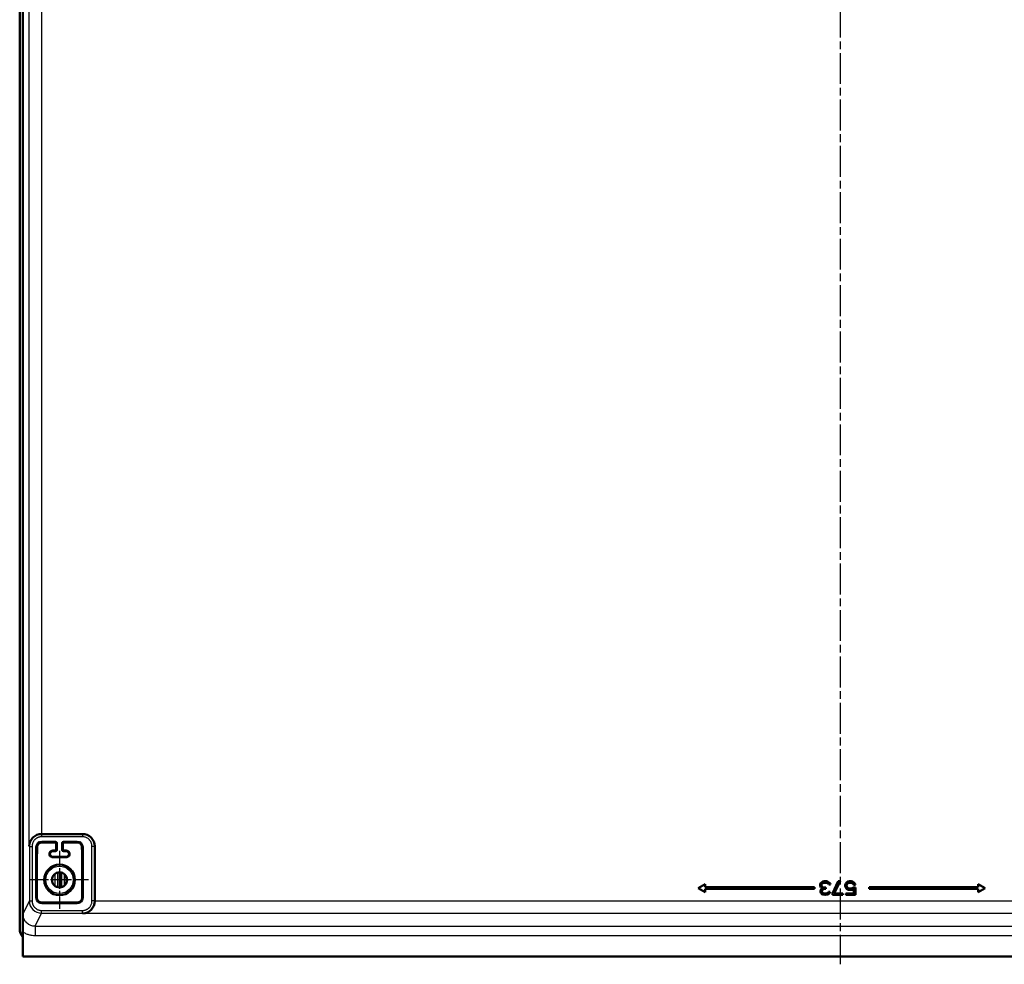
# Model space of a CAD drawing. Units: millimetres. Extents: x 2 to 2376, y 2 to 1680.
# Drawn here: x 1680 to 2041, y 482 to 828 of the extents above; entities that cross this region are included whole.
import ezdxf

# ---------------------------------------------------------------- set-up
doc = ezdxf.new("R2010")
doc.units = ezdxf.units.MM
doc.header["$LTSCALE"] = 2
doc.linetypes.add('CHAIN', pattern=[0.3543, 0.2362, -0.0295, 0.0591, -0.0295])
doc.linetypes.add('DASH_DOT', pattern=[0.37, 0.24, -0.06, 0.01, -0.06])
for name, color, linetype, lineweight in [('Mittellinie (ISO)', 1, 'DASH_DOT', 25), ('Mittelpunktmarkierung (ISO)', 1, 'DASH_DOT', 25), ('Sichtbar (ISO)', 7, 'Continuous', 50), ('Sichtbar schmal (ISO)', 1, 'Continuous', 25)]:
    doc.layers.add(name, color=color, linetype=linetype, lineweight=lineweight)

msp = doc.modelspace()

# ---------------------------------------------------------------- linework, layer by layer
at = {"layer": 'Mittellinie (ISO)', "linetype": 'CHAIN', "ltscale": 23.990969}
msp.add_line((1980.8094401, 1291.3982148), (1980.8094401, 481.6376121), dxfattribs=at)
at = {"layer": 'Mittelpunktmarkierung (ISO)', "linetype": 'CHAIN', "ltscale": 11.805763}
for p, q in [((1694.8549956, 523.1753648), (1694.8549956, 501.9266526)), ((1705.4793517, 512.5510087), (1684.2306395, 512.5510087))]:
    msp.add_line(p, q, dxfattribs=at)
at = {"layer": 'Sichtbar (ISO)'}
for p, q in [((1681.3549956, 1284.4811884), (1681.3549956, 484.620829)), ((1680.2638846, 1274.5516941), (1680.2638846, 494.5503233)), ((1688.2787158, 529.8147522), (1688.2787199, 529.8147521)), ((1688.2787189, 529.3614297), (1703.2606184, 529.3614297)), ((1693.3550718, 526.5510087), (1688.3549956, 526.5510087)), ((1701.3549956, 526.5510087), (1696.3549195, 526.5510087)), ((1686.3549956, 524.5510087), (1686.3549956, 506.0510087)), ((1693.3550718, 523.0510087), (1692.3549956, 523.0510087)), ((1693.8549956, 526.0510848), (1693.8549956, 523.5509325)), ((1695.8549956, 523.5509325), (1695.8549956, 526.0510848)), ((1697.3549956, 523.0510087), (1696.3549195, 523.0510087)), ((1703.3549956, 506.0510087), (1703.3549956, 524.5510087)), ((1707.7599331, 504.8379212), (1707.7599331, 524.862115)), ((1692.3549956, 521.0510087), (1697.3549956, 521.0510087)), ((1931.3549956, 511.0510087), (1928.7569194, 509.5510087)), ((1928.7569194, 509.5510087), (1931.3549956, 508.0510087)), ((1931.3549956, 509.8510087), (1931.3549956, 511.0510087)), ((1971.3549956, 509.8510087), (1931.3549956, 509.8510087)), ((1931.3549956, 509.2510087), (1971.3549956, 509.2510087)), ((1931.3549956, 508.0510087), (1931.3549956, 509.2510087)), ((1971.3549956, 509.2510087), (1971.3549956, 509.8510087)), ((1973.5424956, 511.1999449), (1973.4383294, 510.8807959)), ((1973.4383294, 510.8807959), (1973.4383294, 510.4552641)), ((1973.4383294, 510.4552641), (1973.5424956, 510.029732)), ((1973.7508294, 511.5190938), (1973.5424956, 511.1999449)), ((1973.5424956, 510.029732), (1973.7508294, 509.7105831)), ((1973.6466619, 508.8595194), (1973.5424956, 508.4339876)), ((1973.8549956, 509.1786683), (1973.6466619, 508.8595194)), ((1974.0633294, 511.7318598), (1973.7508294, 511.5190938)), ((1973.7508294, 509.7105831), (1974.2716619, 509.4978172)), ((1974.2716619, 509.4978172), (1973.8549956, 509.1786683)), ((1973.9591619, 510.8807959), (1974.0633294, 511.0935619)), ((1973.9591619, 510.4552641), (1973.9591619, 510.8807959)), ((1974.1674956, 510.029732), (1973.9591619, 510.4552641)), ((1974.4799956, 511.9446257), (1974.0633294, 511.7318598)), ((1974.0633294, 511.0935619), (1974.2716619, 511.3063279)), ((1974.0633294, 508.4339876), (1974.2716619, 508.8595194)), ((1974.4799956, 509.8169661), (1974.1674956, 510.029732)), ((1974.2716619, 511.3063279), (1974.4799956, 511.4127108)), ((1974.2716619, 508.8595194), (1974.4799956, 509.0722853)), ((1974.8966619, 512.0510087), (1974.4799956, 511.9446257)), ((1974.4799956, 511.4127108), (1975.0008294, 511.5190938)), ((1975.1049956, 509.7105831), (1974.4799956, 509.8169661)), ((1974.4799956, 509.0722853), (1975.1049956, 509.2850513)), ((1975.7299956, 512.0510087), (1974.8966619, 512.0510087)), ((1975.0008294, 511.5190938), (1975.6258294, 511.5190938)), ((1975.5216619, 509.7105831), (1975.1049956, 509.7105831)), ((1975.1049956, 509.2850513), (1975.5216619, 509.2850513)), ((1975.5216619, 509.2850513), (1975.5216619, 509.7105831)), ((1975.6258294, 511.5190938), (1976.1466619, 511.4127108)), ((1976.1466619, 511.9446257), (1975.7299956, 512.0510087)), ((1976.5633288, 511.7318598), (1976.1466619, 511.9446257)), ((1976.1466619, 511.4127108), (1976.3549956, 511.3063279)), ((1976.3549956, 511.3063279), (1976.5633288, 511.0935619)), ((1976.8758288, 511.5190938), (1976.5633288, 511.7318598)), ((1976.5633288, 511.0935619), (1976.6674956, 510.8807959)), ((1976.6674956, 510.8807959), (1977.1883288, 510.8807959)), ((1977.0841625, 511.1999449), (1976.8758288, 511.5190938)), ((1977.1883288, 510.8807959), (1977.0841625, 511.1999449)), ((1980.1049956, 512.0510087), (1978.0216625, 507.5829235)), ((1978.6466625, 507.5829235), (1980.7299956, 512.0510087)), ((1980.7299956, 512.0510087), (1980.1049956, 512.0510087)), ((1982.8133291, 511.1999449), (1982.6049956, 510.66803)), ((1982.6049956, 510.66803), (1982.6049956, 510.2424981)), ((1982.6049956, 510.2424981), (1982.8133291, 509.7105831)), ((1983.1258291, 511.6254768), (1982.8133291, 511.1999449)), ((1982.8133291, 509.7105831), (1983.1258291, 509.2850513)), ((1983.6466622, 511.9446257), (1983.1258291, 511.6254768)), ((1983.1258291, 510.561647), (1983.2299956, 510.8807959)), ((1983.1258291, 510.3488811), (1983.1258291, 510.561647)), ((1983.2299956, 510.029732), (1983.1258291, 510.3488811)), ((1983.1258291, 509.2850513), (1983.6466622, 508.9659024)), ((1983.2299956, 510.8807959), (1983.4383291, 511.1999449)), ((1983.4383291, 509.7105831), (1983.2299956, 510.029732)), ((1983.4383291, 511.1999449), (1983.7508291, 511.4127108)), ((1983.7508291, 509.4978172), (1983.4383291, 509.7105831)), ((1984.1674956, 512.0510087), (1983.6466622, 511.9446257)), ((1983.6466622, 508.9659024), (1984.1674956, 508.8595194)), ((1983.7508291, 511.4127108), (1984.1674956, 511.5190938)), ((1984.1674956, 509.3914342), (1983.7508291, 509.4978172)), ((1984.7924956, 512.0510087), (1984.1674956, 512.0510087)), ((1984.1674956, 511.5190938), (1984.7924956, 511.5190938)), ((1984.7924956, 509.3914342), (1984.1674956, 509.3914342)), ((1984.1674956, 508.8595194), (1984.7924956, 508.8595194)), ((1985.313329, 511.9446257), (1984.7924956, 512.0510087)), ((1984.7924956, 511.5190938), (1985.2091623, 511.4127108)), ((1985.2091623, 509.4978172), (1984.7924956, 509.3914342)), ((1984.7924956, 508.8595194), (1985.313329, 508.9659024)), ((1985.2091623, 511.4127108), (1985.5216623, 511.1999449)), ((1985.625829, 509.8169661), (1985.2091623, 509.4978172)), ((1985.8341623, 511.6254768), (1985.313329, 511.9446257)), ((1985.313329, 508.9659024), (1985.8341623, 509.2850513)), ((1985.5216623, 511.1999449), (1985.7299956, 510.774413)), ((1986.3549956, 509.8169661), (1985.625829, 509.8169661)), ((1985.7299956, 510.774413), (1986.3549956, 510.774413)), ((1986.1466623, 511.1999449), (1985.8341623, 511.6254768)), ((1985.8341623, 509.2850513), (1985.8341623, 507.5829235)), ((1986.3549956, 510.774413), (1986.1466623, 511.1999449)), ((1986.3549956, 507.0510087), (1986.3549956, 509.8169661)), ((2031.3549956, 509.8510087), (1991.3549956, 509.8510087)), ((1991.3549956, 509.8510087), (1991.3549956, 509.2510087)), ((1991.3549956, 509.2510087), (2031.3549956, 509.2510087)), ((2033.9530718, 509.5510087), (2031.3549956, 511.0510087)), ((2031.3549956, 511.0510087), (2031.3549956, 509.8510087)), ((2031.3549956, 508.0510087), (2033.9530718, 509.5510087)), ((2031.3549956, 509.2510087), (2031.3549956, 508.0510087)), ((1973.5424956, 508.4339876), (1973.5424956, 508.2212213)), ((1973.5424956, 508.2212213), (1973.6466619, 507.7956895)), ((1973.6466619, 507.7956895), (1974.0633294, 507.3701576)), ((1974.0633294, 508.2212213), (1974.0633294, 508.4339876)), ((1974.2716619, 507.9020724), (1974.0633294, 508.2212213)), ((1974.0633294, 507.3701576), (1974.4799956, 507.1573917)), ((1974.5841619, 507.6893065), (1974.2716619, 507.9020724)), ((1974.4799956, 507.1573917), (1975.2091619, 507.0510087)), ((1975.1049956, 507.5829235), (1974.5841619, 507.6893065)), ((1975.5216619, 507.5829235), (1975.1049956, 507.5829235)), ((1975.2091619, 507.0510087), (1975.4174956, 507.0510087)), ((1975.4174956, 507.0510087), (1976.1466619, 507.1573917)), ((1976.0424956, 507.6893065), (1975.5216619, 507.5829235)), ((1976.3549956, 507.9020724), (1976.0424956, 507.6893065)), ((1976.1466619, 507.1573917), (1976.5633288, 507.3701576)), ((1976.5633288, 508.2212213), (1976.3549956, 507.9020724)), ((1977.0841625, 508.2212213), (1976.5633288, 508.2212213)), ((1976.5633288, 507.3701576), (1976.9799956, 507.7956895)), ((1976.9799956, 507.7956895), (1977.0841625, 508.2212213)), ((1978.0216625, 507.5829235), (1978.0216625, 507.0510087)), ((1978.0216625, 507.0510087), (1981.7716622, 507.0510087)), ((1981.7716622, 507.5829235), (1978.6466625, 507.5829235)), ((1981.7716622, 507.0510087), (1981.7716622, 507.5829235)), ((1982.8133291, 507.5829235), (1982.8133291, 507.0510087)), ((1985.8341623, 507.5829235), (1982.8133291, 507.5829235)), ((1982.8133291, 507.0510087), (1986.3549956, 507.0510087)), ((1688.3549956, 504.0510087), (1701.3549956, 504.0510087)), ((1681.3899031, 484.5510087), (1681.3899031, 493.4877018)), ((1681.3899031, 484.5510087), (1681.3549956, 484.620829)), ((1681.3899031, 484.5510087), (2281.3200881, 484.5510087))]:
    msp.add_line(p, q, dxfattribs=at)
for radius in [5.6243561, 2.75]:
    msp.add_circle((1694.8549956, 512.5510087), radius, dxfattribs=at)
for centre, radius, start, end in [((1688.3549956, 524.5510087), 2, 90, 180), ((1701.3549956, 524.5510087), 2, 0, 90), ((1692.3549956, 522.0510087), 1, 90, 270), ((1697.3549956, 522.0510087), 1, 270, 90), ((1688.3549956, 506.0510087), 2, 180, 270), ((1701.3549956, 506.0510087), 2, 270, 0)]:
    msp.add_arc(centre, radius, start, end, dxfattribs=at)
for centre, major_axis, ratio, start_param, end_param in [((1688.259419, 524.939292), (4.3840668, 1.0348673), 0.980675342, 1.3390246015, 2.9053826809), ((1693.3549195, 526.0509325), (0.3536611, 0.3536611), 0.9996954599, 5.497939437, 7.0684311773), ((1696.3550718, 526.0509325), (-0.3536611, 0.3536611), 0.9996954599, 5.4979394371, 7.0684311773), ((1703.2592476, 524.8607442), (3.1829499, 3.1829499), 0.9996954599, 5.497939437, 7.0684311773), ((1693.3549195, 523.5510849), (0.3536611, -0.3536611), 0.9996954599, 5.4979394369, 7.0684311774), ((1696.3550718, 523.5510849), (-0.3536611, -0.3536611), 0.9996954599, 5.497939437, 7.0684311773), ((1703.3377954, 504.7607443), (-1.7281814, -4.172199), 0.9756194433, 0.4015018746, 1.9548449088), ((1684.7645701, 494.5516942), (-3.1829499, -3.1829499), 0.9996954599, 5.497939437, 6.2091567693)]:
    msp.add_ellipse(centre, major_axis=major_axis, ratio=ratio, start_param=start_param, end_param=end_param, dxfattribs=at)
for points, weights in [([(1686.6350682, 524.5510087), (1686.4823152, 513.8389173), (1686.5650564, 506.0510087)], [1.07809481875, 1.7324378203, 1.30379918111]), ([(1693.0872157, 526.2831527), (1690.8274759, 526.2782022), (1688.3549956, 526.2599997)], [1.08960963903, 1.07870966794, 1.04043983644]), ([(1693.5966367, 525.7927259), (1693.6156428, 524.700764), (1693.6317517, 523.7741764)], [1.21378195756, 1.31374662465, 1.41233231623]), ([(1696.0782395, 523.7741764), (1696.0943484, 524.700764), (1696.1133546, 525.7927259)], [1.41233231623, 1.31374662465, 1.21378195757]), ([(1701.3549956, 526.2599997), (1698.8825153, 526.2782022), (1696.6227755, 526.2831527)], [1.04043983644, 1.07870966794, 1.08960963903]), ([(1703.074923, 524.5510087), (1703.227676, 513.8389173), (1703.1449348, 506.0510087)], [1.07809481875, 1.7324378203, 1.30379918111]), ([(1697.3549956, 520.8731497), (1694.8549956, 520.8854979), (1692.3549956, 520.8731497)], [1.44305737373, 1.50453113909, 1.44305737373]), ([(1688.3549956, 504.2610695), (1694.8549956, 504.1920115), (1701.3549956, 504.2610695)], [1.30379918111, 1.64310517872, 1.30379918111])]:
    msp.add_rational_spline(points, weights, degree=2, dxfattribs=at)
for points, knots in [([(1686.6350682, 524.5510087), (1686.6371347, 524.673933), (1686.6517252, 524.7977781), (1686.7278974, 525.1254472), (1686.8227737, 525.3501757), (1687.0433723, 525.6514616), (1687.1296142, 525.7462305), (1687.3227266, 525.9153706), (1687.4295894, 525.9897474), (1687.6554887, 526.1121096), (1687.7761657, 526.1609834), (1688.0233337, 526.2303285), (1688.1498252, 526.2507903), (1688.3011823, 526.2589798), (1688.3281492, 526.2597714), (1688.3549956, 526.2599997)], [0.72998321844, 0.72998321844, 0.72998321844, 0.72998321844, 0.77539425171, 0.77539425171, 0.85246740549, 0.85246740549, 0.89100398238, 0.89100398238, 0.92954055928, 0.92954055928, 0.96807713617, 0.96807713617, 1.00661371306, 1.00661371306, 1.01500630108, 1.01500630108, 1.01500630108, 1.01500630108]), ([(1692.3549956, 520.8731497), (1692.3193188, 520.8730676), (1692.2838318, 520.8743975), (1692.1158397, 520.8884646), (1691.9909494, 520.9223035), (1691.731479, 521.0305762), (1691.5931188, 521.1276394), (1691.3717552, 521.3592073), (1691.2889736, 521.493883), (1691.2358069, 521.6272145), (1691.1793732, 521.7687391), (1691.1464774, 521.9334995), (1691.1557564, 522.2731101), (1691.1979496, 522.4479053), (1691.3429166, 522.7378336), (1691.4435377, 522.8742274), (1691.6417743, 523.0417515), (1691.7155576, 523.0916787), (1691.8738231, 523.1743215), (1691.9583001, 523.2070432), (1692.1312732, 523.2525624), (1692.2209141, 523.2656612), (1692.325106, 523.2691441), (1692.3400641, 523.2693595), (1692.3549956, 523.2693016)], [0.70624768228, 0.70624768228, 0.70624768228, 0.70624768228, 0.71690504843, 0.71690504843, 0.75754041178, 0.75754041178, 0.81843965978, 0.81843965978, 0.87933890777, 0.87933890777, 0.87933890777, 0.94398036539, 0.94398036539, 1.00862182301, 1.00862182301, 1.06228048099, 1.06228048099, 1.08910980998, 1.08910980998, 1.11593913896, 1.11593913896, 1.14276846795, 1.14276846795, 1.14726998487, 1.14726998487, 1.14726998487, 1.14726998487]), ([(1693.5966367, 525.7927259), (1693.5963961, 525.8053537), (1693.5957033, 525.8178002), (1693.5888524, 525.8899751), (1693.5709508, 525.9539212), (1693.5079577, 526.0727543), (1693.462864, 526.1276337), (1693.3630885, 526.2072667), (1693.3049951, 526.2401522), (1693.2067703, 526.2704425), (1693.1722018, 526.2774727), (1693.1204894, 526.2824089), (1693.1038546, 526.2831793), (1693.0872157, 526.2831527)], [-0.191116888161, -0.191116888161, -0.191116888161, -0.191116888161, -0.185919153654, -0.185919153654, -0.160358025079, -0.160358025079, -0.134796896504, -0.134796896504, -0.11354719524, -0.11354719524, -0.102922344608, -0.102922344608, -0.09794722342, -0.09794722342, -0.09794722342, -0.09794722342]), ([(1693.1394657, 523.2666147), (1693.1624591, 523.2666319), (1693.1854422, 523.268104), (1693.267105, 523.279358), (1693.3265317, 523.2992876), (1693.429457, 523.3564449), (1693.4731342, 523.3935142), (1693.5558305, 523.4867938), (1693.5910432, 523.5527191), (1693.626165, 523.6719008), (1693.6324934, 523.7243509), (1693.6317517, 523.7741764)], [-0.096486127664, -0.096486127664, -0.096486127664, -0.096486127664, -0.089657246056, -0.089657246056, -0.07175276235, -0.07175276235, -0.053848278643, -0.053848278643, -0.026924139322, -0.026924139322, -0.006545301125, -0.006545301125, -0.006545301125, -0.006545301125]), ([(1696.0782395, 523.7741764), (1696.0774978, 523.7243509), (1696.0838262, 523.6719008), (1696.118948, 523.5527191), (1696.1541607, 523.4867938), (1696.2368571, 523.3935142), (1696.2805342, 523.3564449), (1696.3834596, 523.2992876), (1696.4428862, 523.279358), (1696.524549, 523.268104), (1696.5475321, 523.2666319), (1696.5705255, 523.2666147)], [-0.173933270521, -0.173933270521, -0.173933270521, -0.173933270521, -0.153554432332, -0.153554432332, -0.12663029301, -0.12663029301, -0.108725809304, -0.108725809304, -0.090821325598, -0.090821325598, -0.083992443996, -0.083992443996, -0.083992443996, -0.083992443996]), ([(1696.6227755, 526.2831527), (1696.6061367, 526.2831793), (1696.5895019, 526.2824089), (1696.5377895, 526.2774727), (1696.503221, 526.2704425), (1696.4049961, 526.2401522), (1696.3469028, 526.2072667), (1696.2471273, 526.1276337), (1696.2020335, 526.0727543), (1696.1390404, 525.9539212), (1696.1211388, 525.8899751), (1696.1142879, 525.8178002), (1696.1135951, 525.8053537), (1696.1133546, 525.7927259)], [-0.265461840151, -0.265461840151, -0.265461840151, -0.265461840151, -0.260486718966, -0.260486718966, -0.249861868334, -0.249861868334, -0.228612167069, -0.228612167069, -0.203051038495, -0.203051038495, -0.17748990992, -0.17748990992, -0.172292175417, -0.172292175417, -0.172292175417, -0.172292175417]), ([(1697.3549956, 523.2693016), (1697.3699271, 523.2693595), (1697.3848853, 523.2691441), (1697.4890772, 523.2656612), (1697.5787181, 523.2525624), (1697.7516911, 523.2070432), (1697.8361681, 523.1743215), (1697.9944336, 523.0916787), (1698.0682169, 523.0417515), (1698.2664535, 522.8742274), (1698.3670747, 522.7378336), (1698.5120417, 522.4479053), (1698.5542348, 522.2731101), (1698.5635139, 521.9334995), (1698.5306181, 521.7687391), (1698.4210176, 521.493883), (1698.338236, 521.3592073), (1698.1168724, 521.1276394), (1697.9785122, 521.0305762), (1697.7190418, 520.9223035), (1697.5941516, 520.8884646), (1697.4261595, 520.8743975), (1697.3906724, 520.8730676), (1697.3549956, 520.8731497)], [0.2052693852, 0.2052693852, 0.2052693852, 0.2052693852, 0.20977090206, 0.20977090206, 0.23660023103, 0.23660023103, 0.26342956, 0.26342956, 0.29025888897, 0.29025888897, 0.3439175469, 0.3439175469, 0.40855900448, 0.40855900448, 0.47320046206, 0.47320046206, 0.53409971002, 0.53409971002, 0.59499895799, 0.59499895799, 0.63563432131, 0.63563432131, 0.64629168746, 0.64629168746, 0.64629168746, 0.64629168746]), ([(1701.3549956, 526.2599997), (1701.381842, 526.2597714), (1701.408809, 526.2589798), (1701.560166, 526.2507903), (1701.6866575, 526.2303285), (1701.9338256, 526.1609834), (1702.0545025, 526.1121096), (1702.2804019, 525.9897474), (1702.3872647, 525.9153706), (1702.5803771, 525.7462305), (1702.6666189, 525.6514616), (1702.8872175, 525.3501757), (1702.9820938, 525.1254472), (1703.0582661, 524.7977781), (1703.0728566, 524.673933), (1703.074923, 524.5510087)], [0.84407481748, 0.84407481748, 0.84407481748, 0.84407481748, 0.85246740549, 0.85246740549, 0.89100398238, 0.89100398238, 0.92954055928, 0.92954055928, 0.96807713617, 0.96807713617, 1.00661371306, 1.00661371306, 1.08368686684, 1.08368686684, 1.12909790011, 1.12909790011, 1.12909790011, 1.12909790011]), ([(1688.3549956, 504.2610695), (1688.1754695, 504.2637903), (1687.9836513, 504.2925898), (1687.6682294, 504.3987974), (1687.5419329, 504.4575733), (1687.3046072, 504.6041517), (1687.1935738, 504.6919423), (1686.9959292, 504.8895869), (1686.9081386, 505.0006203), (1686.7615602, 505.237946), (1686.7027843, 505.3642425), (1686.5965768, 505.6796644), (1686.5677772, 505.8714826), (1686.5650564, 506.0510087)], [0.81165546992, 0.81165546992, 0.81165546992, 0.81165546992, 0.87282019664, 0.87282019664, 0.91474695179, 0.91474695179, 0.95667370694, 0.95667370694, 0.99860046209, 0.99860046209, 1.04052721724, 1.04052721724, 1.10169194397, 1.10169194397, 1.10169194397, 1.10169194397]), ([(1703.1449348, 506.0510087), (1703.142214, 505.8714826), (1703.1134145, 505.6796644), (1703.0072069, 505.3642425), (1702.948431, 505.237946), (1702.8018526, 505.0006203), (1702.714062, 504.8895869), (1702.5164174, 504.6919423), (1702.405384, 504.6041517), (1702.1680583, 504.4575733), (1702.0417619, 504.3987974), (1701.7263399, 504.2925898), (1701.5345217, 504.2637903), (1701.3549956, 504.2610695)], [0.81165546992, 0.81165546992, 0.81165546992, 0.81165546992, 0.87282019664, 0.87282019664, 0.91474695179, 0.91474695179, 0.95667370694, 0.95667370694, 0.99860046209, 0.99860046209, 1.04052721724, 1.04052721724, 1.10169194397, 1.10169194397, 1.10169194397, 1.10169194397]), ([(1681.3898978, 493.4877026), (1681.3898982, 493.8862089), (1681.3902287, 494.2963133), (1681.3911407, 494.7228383), (1681.3916606, 494.96597), (1681.3922073, 495.2143963), (1681.392979, 495.4656586), (1681.3935611, 495.6551847), (1681.3942662, 495.8463164), (1681.3949848, 496.0381318), (1681.3963455, 496.4013126), (1681.3979045, 496.7670696), (1681.3999677, 497.1320715), (1681.4004388, 497.2154195), (1681.4009256, 497.2987513), (1681.4014067, 497.3820691), (1681.4032673, 497.7042956), (1681.4050877, 498.0262145), (1681.4073423, 498.3473483), (1681.4082236, 498.4728821), (1681.4091427, 498.5983604), (1681.4100259, 498.7240115), (1681.41137, 498.9152419), (1681.4126482, 499.1068118), (1681.4140948, 499.2994301), (1681.4160302, 499.5571419), (1681.4181466, 499.8166233), (1681.420181, 500.0815678)], [0, 0, 0, 0, 0.2, 0.2, 0.2, 0.3140058955, 0.3140058955, 0.3140058955, 0.4, 0.4, 0.4, 0.5628201141, 0.5628201141, 0.5628201141, 0.6, 0.6, 0.6, 0.7437909626, 0.7437909626, 0.7437909626, 0.8, 0.8, 0.8, 0.8855453688, 0.8855453688, 0.8855453688, 1, 1, 1, 1])]:
    msp.add_open_spline(points, degree=3, knots=knots, dxfattribs=at)
for points in [[(1693.1394657, 523.2666147), (1693.0096199, 523.2669793), (1692.7490287, 523.2677917), (1692.4866404, 523.2687706), (1692.3549956, 523.2693016)], [(1697.3549956, 523.2693016), (1697.2232705, 523.2687702), (1696.9608006, 523.2677911), (1696.70029, 523.2669791), (1696.5705255, 523.2666147)], [(1707.7599331, 504.8379212), (1707.7599331, 504.8121937), (1707.7597125, 504.7864681), (1707.7592713, 504.7607443)]]:
    msp.add_open_spline(points, degree=3, dxfattribs=at)
at = {"layer": 'Sichtbar schmal (ISO)'}
for p, q in [((1683.7595904, 524.939292), (1683.7595904, 1244.1634108)), ((1688.2787199, 1239.7413058), (1688.2787199, 529.361397)), ((1685.1512294, 528.0514494), (1685.1512294, 528.0514596)), ((1688.3068838, 529.3436694), (1688.2787199, 529.3613721)), ((1703.2428587, 529.34367), (1688.3068838, 529.3436694)), ((1688.3068838, 529.3436681), (1688.3068838, 528.3438223)), ((1703.2428587, 528.3438223), (1688.3068838, 528.3438223)), ((1688.3549956, 526.5510087), (1688.3549956, 526.2599997)), ((1693.3550718, 526.5510087), (1693.0872157, 526.2831527)), ((1696.6227755, 526.2831527), (1696.3549195, 526.5510087)), ((1701.3549956, 526.5510087), (1701.3549956, 526.2599997)), ((1703.2428587, 529.34367), (1703.2606184, 529.3614297)), ((1703.2428587, 529.34367), (1703.2428587, 528.3438223)), ((1706.4862157, 527.9626754), (1706.4862157, 527.9626625)), ((1683.8073216, 524.8438223), (1683.7595904, 524.939292)), ((1683.8073216, 524.8438223), (1683.8073222, 504.856214)), ((1683.8073216, 524.8438223), (1684.8072835, 524.8438223)), ((1684.8072835, 524.8438223), (1684.8072835, 504.856214)), ((1686.3549956, 524.5510087), (1686.6350682, 524.5510087)), ((1692.3549956, 523.2693016), (1692.3549956, 523.0510087)), ((1693.1394657, 523.2666147), (1693.3550718, 523.0510087)), ((1693.8549956, 526.0510848), (1693.5966367, 525.7927259)), ((1693.6317517, 523.7741764), (1693.8549956, 523.5509325)), ((1696.1133546, 525.7927259), (1695.8549956, 526.0510848)), ((1696.0782395, 523.7741764), (1695.8549956, 523.5509325)), ((1696.5705255, 523.2666147), (1696.3549195, 523.0510087)), ((1697.3549956, 523.0510087), (1697.3549956, 523.2693016)), ((1703.3549956, 524.5510087), (1703.074923, 524.5510087)), ((1706.7423257, 504.8556809), (1706.7423257, 524.8443553)), ((1707.7421715, 524.8443553), (1706.7423257, 524.8443553)), ((1707.7421728, 524.8443553), (1707.7599331, 524.862115)), ((1707.7421734, 504.8556809), (1707.7421728, 524.8443553)), ((1692.3549956, 520.8731497), (1692.3549956, 521.0510087)), ((1697.3549956, 521.0510087), (1697.3549956, 520.8731497)), ((1693.167851, 514.7226539), (1693.167851, 510.3793635)), ((1694.1678129, 515.2137667), (1694.1678129, 509.8882507)), ((1694.2552339, 515.2348093), (1694.2552339, 509.8672081)), ((1695.2551958, 515.2717328), (1695.2551958, 509.8302846)), ((1695.6725734, 509.9253532), (1695.6725734, 515.1766642)), ((1696.6725353, 510.4872622), (1696.6725353, 514.6147552)), ((1696.7314843, 514.5613047), (1696.7314843, 510.5407126)), ((1686.3549956, 506.0510087), (1686.5650564, 506.0510087)), ((1703.3549956, 506.0510087), (1703.1449348, 506.0510087)), ((1683.8073222, 504.856214), (1681.4201808, 500.0815678)), ((1683.8073235, 504.856214), (1684.8072835, 504.856214)), ((1688.3068838, 501.356214), (1703.2428587, 501.356214)), ((1688.3068838, 500.3563663), (1688.3068838, 501.356214)), ((1688.3549956, 504.0510087), (1688.3549956, 504.2610695)), ((1701.3549956, 504.0510087), (1701.3549956, 504.2610695)), ((1703.2428587, 500.3563682), (1703.2428587, 501.356214)), ((1707.7421734, 504.8556809), (1706.7423257, 504.8556809)), ((1707.7421734, 504.8556809), (1707.7599331, 504.8379212)), ((2254.9510626, 504.7607443), (1707.7592713, 504.7607443)), ((1685.9194002, 495.5810361), (1688.3068838, 500.3563663)), ((1688.3068838, 500.3563663), (1703.2428587, 500.3563669)), ((1703.2428587, 500.3563669), (1703.3377954, 500.2614297)), ((2259.3725385, 500.2614297), (1703.3377954, 500.2614297)), ((1685.9194002, 495.581038), (1685.9194, 492.0815683)), ((1685.9194001, 495.5810359), (2272.2999092, 495.5810352)), ((1684.9547997, 492.1399588), (1684.9548184, 492.1399454)), ((2270.8687395, 492.0815683), (1685.9194, 492.0815683))]:
    msp.add_line(p, q, dxfattribs=at)
for radius in [5.5085752, 5.0085977]:
    msp.add_circle((1694.8549956, 512.5510087), radius, dxfattribs=at)
for centre, major_axis, ratio, start_param, end_param in [((1688.3074166, 524.8432893), (2.0118518, -4.0257588), 0.9998942506, 2.6782253691, 4.2488694524), ((1703.2416224, 524.8431439), (-3.2226794, -3.1421598), 0.9998028241, 2.3690151298, 3.939464699), ((1688.3075784, 504.8568839), (-2.324442, -3.8539568), 0.9998746162, 5.2552011314, 6.8258051688), ((1703.2416473, 504.8569173), (3.14216, -3.2226792), 0.999802824, 5.5106077085, 7.0810572774)]:
    msp.add_ellipse(centre, major_axis=major_axis, ratio=ratio, start_param=start_param, end_param=end_param, dxfattribs=at)
for points, knots in [([(1688.3068838, 528.3438223), (1688.2517155, 528.3438228), (1688.1957417, 528.3425316), (1688.1388709, 528.3398054), (1688.0528181, 528.3356802), (1687.9647053, 528.3282779), (1687.8742946, 528.3169802), (1687.8047438, 528.3082891), (1687.7338321, 528.2973233), (1687.661909, 528.2838374), (1687.578549, 528.2682071), (1687.4938299, 528.2491889), (1687.4083371, 528.2264977), (1687.3256301, 528.2045459), (1687.2421989, 528.1791516), (1687.1584558, 528.1500605), (1687.0809478, 528.1231353), (1687.0031732, 528.0930428), (1686.9254867, 528.0596339), (1686.8314468, 528.0191922), (1686.737511, 527.9739188), (1686.6448294, 527.9239055), (1686.578223, 527.887963), (1686.5122644, 527.8495773), (1686.4473502, 527.8088799), (1686.3478278, 527.7464851), (1686.250768, 527.6786069), (1686.1570761, 527.6056499), (1686.104622, 527.5648043), (1686.0532226, 527.5223692), (1686.0030157, 527.4784478), (1685.9049312, 527.3926423), (1685.8114031, 527.3011396), (1685.7235079, 527.2049527), (1685.6860502, 527.1639614), (1685.649613, 527.1221221), (1685.6142593, 527.0795311), (1685.5242165, 526.9710553), (1685.441233, 526.8576587), (1685.3661049, 526.7411946), (1685.3425186, 526.7046308), (1685.3197032, 526.6677659), (1685.2976699, 526.6306625), (1685.2219722, 526.5031896), (1685.1555819, 526.3728632), (1685.0985882, 526.2419795), (1685.0861528, 526.2134219), (1685.0741627, 526.1848377), (1685.0626144, 526.1562512), (1685.0058366, 526.0157052), (1684.9597899, 525.8750929), (1684.9237649, 525.7392159), (1684.9188801, 525.720792), (1684.9141773, 525.702455), (1684.9096522, 525.6842166), (1684.8740603, 525.5407638), (1684.8496742, 525.4034184), (1684.8334736, 525.2713252), (1684.8324239, 525.2627662), (1684.831409, 525.254229), (1684.8304282, 525.2457131), (1684.8143108, 525.1057694), (1684.8072844, 524.9716942), (1684.8072835, 524.8438223)], [0, 0, 0, 0, 0.0361736566, 0.0361736566, 0.0361736566, 0.0909090909, 0.0909090909, 0.0909090909, 0.133015812, 0.133015812, 0.133015812, 0.1818181818, 0.1818181818, 0.1818181818, 0.2290303027, 0.2290303027, 0.2290303027, 0.2727272727, 0.2727272727, 0.2727272727, 0.3256226433, 0.3256226433, 0.3256226433, 0.3636363636, 0.3636363636, 0.3636363636, 0.4219167117, 0.4219167117, 0.4219167117, 0.4545454545, 0.4545454545, 0.4545454545, 0.518289283, 0.518289283, 0.518289283, 0.5454545455, 0.5454545455, 0.5454545455, 0.6146422399, 0.6146422399, 0.6146422399, 0.6363636364, 0.6363636364, 0.6363636364, 0.7109899762, 0.7109899762, 0.7109899762, 0.7272727273, 0.7272727273, 0.7272727273, 0.8073270719, 0.8073270719, 0.8073270719, 0.8181818182, 0.8181818182, 0.8181818182, 0.9035588856, 0.9035588856, 0.9035588856, 0.9090909091, 0.9090909091, 0.9090909091, 1, 1, 1, 1]), ([(1706.7423257, 524.8443553), (1706.7423262, 524.9001161), (1706.7410077, 524.9566976), (1706.738222, 525.0141953), (1706.7340692, 525.0999088), (1706.7266642, 525.1876641), (1706.7153952, 525.2776989), (1706.7066067, 525.3479145), (1706.6954999, 525.4195177), (1706.6818233, 525.4921443), (1706.6661989, 525.5751141), (1706.6472183, 525.6594201), (1706.6246043, 525.7444788), (1706.6024222, 525.827913), (1706.5767386, 525.9120719), (1706.5472953, 525.9965322), (1706.5204473, 526.0735475), (1706.490473, 526.1508127), (1706.4572285, 526.2279803), (1706.4164091, 526.3227307), (1706.3706873, 526.4173593), (1706.3201638, 526.5106884), (1706.2844138, 526.5767273), (1706.2462646, 526.6421156), (1706.2058474, 526.7064662), (1706.1429425, 526.8066207), (1706.0744922, 526.9042533), (1706.0009194, 526.9984428), (1705.9604145, 527.0502982), (1705.9183594, 527.1011109), (1705.8748559, 527.1507481), (1705.7884653, 527.2493189), (1705.6963374, 527.3432479), (1705.5995109, 527.4314521), (1705.5590137, 527.4683431), (1705.5176972, 527.5042351), (1705.4756545, 527.5390686), (1705.3665879, 527.629433), (1705.2525885, 527.7126413), (1705.1355396, 527.7879036), (1705.0995902, 527.8110191), (1705.0633543, 527.8333883), (1705.0268913, 527.855001), (1704.8988755, 527.9308798), (1704.7680234, 527.9973581), (1704.6366467, 528.0543653), (1704.6087654, 528.0664636), (1704.5808603, 528.0781371), (1704.5529541, 528.0893896), (1704.411937, 528.1462509), (1704.2708787, 528.192304), (1704.1346448, 528.2282764), (1704.1168847, 528.2329659), (1704.0992064, 528.2374863), (1704.0816205, 528.2418414), (1703.9377727, 528.2774649), (1703.8001136, 528.3018147), (1703.667737, 528.3179501), (1703.6597894, 528.3189189), (1703.6518606, 528.3198576), (1703.6439503, 528.3207669), (1703.5042837, 528.3368213), (1703.3704699, 528.3438214), (1703.2428587, 528.3438223)], [0, 0, 0, 0, 0.0364989447, 0.0364989447, 0.0364989447, 0.0909090909, 0.0909090909, 0.0909090909, 0.1333420617, 0.1333420617, 0.1333420617, 0.1818181818, 0.1818181818, 0.1818181818, 0.2293684551, 0.2293684551, 0.2293684551, 0.2727272727, 0.2727272727, 0.2727272727, 0.3259654792, 0.3259654792, 0.3259654792, 0.3636363636, 0.3636363636, 0.3636363636, 0.4222668609, 0.4222668609, 0.4222668609, 0.4545454545, 0.4545454545, 0.4545454545, 0.5186451702, 0.5186451702, 0.5186451702, 0.5454545455, 0.5454545455, 0.5454545455, 0.6150030674, 0.6150030674, 0.6150030674, 0.6363636364, 0.6363636364, 0.6363636364, 0.7113572723, 0.7113572723, 0.7113572723, 0.7272727273, 0.7272727273, 0.7272727273, 0.8076973084, 0.8076973084, 0.8076973084, 0.8181818182, 0.8181818182, 0.8181818182, 0.9039420712, 0.9039420712, 0.9039420712, 0.9090909091, 0.9090909091, 0.9090909091, 1, 1, 1, 1]), ([(1684.8072835, 504.856214), (1684.807283, 504.8000329), (1684.8086211, 504.7430195), (1684.8114496, 504.6850754), (1684.8156231, 504.5995781), (1684.8230332, 504.5120489), (1684.834288, 504.4222498), (1684.8431507, 504.3515363), (1684.854365, 504.2794139), (1684.8681867, 504.2062582), (1684.8838128, 504.123552), (1684.9027738, 504.0395248), (1684.9253413, 503.954759), (1684.9477059, 503.870755), (1684.9736187, 503.7860252), (1685.0033404, 503.7010014), (1685.0301381, 503.6243426), (1685.0600323, 503.5474457), (1685.0931632, 503.4706532), (1685.1342922, 503.3753221), (1685.1803812, 503.2801262), (1685.2313223, 503.1862656), (1685.2669285, 503.1206601), (1685.3049001, 503.0557069), (1685.3451062, 502.9917859), (1685.4084427, 502.8910916), (1685.4773772, 502.7929673), (1685.5514713, 502.6983481), (1685.5917045, 502.6469697), (1685.6334565, 502.5966236), (1685.6766268, 502.5474393), (1685.7635303, 502.4484292), (1685.8562074, 502.3541333), (1685.953597, 502.2656408), (1685.993683, 502.2292169), (1686.0345649, 502.1937737), (1686.0761522, 502.1593682), (1686.1857601, 502.0686888), (1686.3003143, 501.9852511), (1686.4179036, 501.9098409), (1686.4533242, 501.8871257), (1686.489019, 501.8651356), (1686.5249313, 501.8438801), (1686.6534716, 501.7678006), (1686.7848356, 501.7012093), (1686.916695, 501.6441606), (1686.9439756, 501.6323578), (1686.9712774, 501.6209617), (1686.9985796, 501.6099688), (1687.1400803, 501.5529954), (1687.2815995, 501.5069081), (1687.4182083, 501.470963), (1687.4353601, 501.46645), (1687.4524345, 501.4620948), (1687.4694223, 501.4578939), (1687.6136993, 501.4222157), (1687.7517069, 501.3978843), (1687.8843935, 501.3818009), (1687.8917633, 501.3809076), (1687.8991169, 501.3800401), (1687.9064546, 501.3791979), (1688.0459008, 501.3631931), (1688.1794976, 501.3562149), (1688.3068838, 501.356214)], [0, 0, 0, 0, 0.0367233219, 0.0367233219, 0.0367233219, 0.0909090909, 0.0909090909, 0.0909090909, 0.1335783869, 0.1335783869, 0.1335783869, 0.1818181818, 0.1818181818, 0.1818181818, 0.2296244028, 0.2296244028, 0.2296244028, 0.2727272727, 0.2727272727, 0.2727272727, 0.3262357125, 0.3262357125, 0.3262357125, 0.3636363636, 0.3636363636, 0.3636363636, 0.4225533826, 0.4225533826, 0.4225533826, 0.4545454545, 0.4545454545, 0.4545454545, 0.5189466898, 0.5189466898, 0.5189466898, 0.5454545455, 0.5454545455, 0.5454545455, 0.6153189177, 0.6153189177, 0.6153189177, 0.6363636364, 0.6363636364, 0.6363636364, 0.7116886625, 0.7116886625, 0.7116886625, 0.7272727273, 0.7272727273, 0.7272727273, 0.8080410809, 0.8080410809, 0.8080410809, 0.8181818182, 0.8181818182, 0.8181818182, 0.9043072609, 0.9043072609, 0.9043072609, 0.9090909091, 0.9090909091, 0.9090909091, 1, 1, 1, 1]), ([(1703.2428587, 501.356214), (1703.2986195, 501.3562135), (1703.355201, 501.357532), (1703.4126987, 501.3603177), (1703.4984122, 501.3644705), (1703.5861675, 501.3718755), (1703.6762023, 501.3831445), (1703.7464179, 501.3919329), (1703.8180211, 501.4030398), (1703.8906477, 501.4167164), (1703.9736175, 501.4323408), (1704.0579235, 501.4513214), (1704.1429822, 501.4739354), (1704.2264164, 501.4961175), (1704.3105753, 501.5218011), (1704.3950356, 501.5512444), (1704.4720509, 501.5780923), (1704.5493161, 501.6080666), (1704.6264837, 501.6413112), (1704.7212341, 501.6821306), (1704.8158626, 501.7278524), (1704.9091918, 501.7783759), (1704.9752307, 501.8141259), (1705.040619, 501.852275), (1705.1049696, 501.8926923), (1705.2051241, 501.9555972), (1705.3027567, 502.0240475), (1705.3969462, 502.0976202), (1705.4488016, 502.1381252), (1705.4996143, 502.1801803), (1705.5492515, 502.2236838), (1705.6478223, 502.3100743), (1705.7417513, 502.4022023), (1705.8299555, 502.4990288), (1705.8668465, 502.539526), (1705.9027385, 502.5808425), (1705.937572, 502.6228852), (1706.0279364, 502.7319518), (1706.1111447, 502.8459512), (1706.186407, 502.963), (1706.2095225, 502.9989495), (1706.2318917, 503.0351854), (1706.2535044, 503.0716484), (1706.3293832, 503.1996642), (1706.3958615, 503.3305163), (1706.4528687, 503.461893), (1706.464967, 503.4897743), (1706.4766405, 503.5176793), (1706.487893, 503.5455856), (1706.5447543, 503.6866027), (1706.5908074, 503.827661), (1706.6267798, 503.9638949), (1706.6314693, 503.981655), (1706.6359897, 503.9993332), (1706.6403448, 504.0169192), (1706.6759683, 504.160767), (1706.7003181, 504.2984261), (1706.7164535, 504.4308027), (1706.7174223, 504.4387502), (1706.718361, 504.446679), (1706.7192703, 504.4545894), (1706.7353247, 504.594256), (1706.7423248, 504.7280698), (1706.7423257, 504.8556809)], [0, 0, 0, 0, 0.0364989447, 0.0364989447, 0.0364989447, 0.0909090909, 0.0909090909, 0.0909090909, 0.1333420617, 0.1333420617, 0.1333420617, 0.1818181818, 0.1818181818, 0.1818181818, 0.2293684551, 0.2293684551, 0.2293684551, 0.2727272727, 0.2727272727, 0.2727272727, 0.3259654792, 0.3259654792, 0.3259654792, 0.3636363636, 0.3636363636, 0.3636363636, 0.4222668609, 0.4222668609, 0.4222668609, 0.4545454545, 0.4545454545, 0.4545454545, 0.5186451703, 0.5186451703, 0.5186451703, 0.5454545455, 0.5454545455, 0.5454545455, 0.6150030674, 0.6150030674, 0.6150030674, 0.6363636364, 0.6363636364, 0.6363636364, 0.7113572723, 0.7113572723, 0.7113572723, 0.7272727273, 0.7272727273, 0.7272727273, 0.8076973084, 0.8076973084, 0.8076973084, 0.8181818182, 0.8181818182, 0.8181818182, 0.9039420712, 0.9039420712, 0.9039420712, 0.9090909091, 0.9090909091, 0.9090909091, 1, 1, 1, 1]), ([(1685.9194, 495.581038), (1685.693923, 495.5810204), (1685.4617421, 495.5980464), (1685.2275575, 495.6344669), (1685.1901426, 495.6402857), (1685.1526781, 495.6465974), (1685.1151842, 495.6534071), (1684.8726641, 495.6974538), (1684.6288705, 495.7619791), (1684.3824148, 495.8515482), (1684.3522816, 495.8624995), (1684.3221118, 495.87383), (1684.2919055, 495.8855507), (1684.0363366, 495.9847167), (1683.7782485, 496.1124301), (1683.5329705, 496.2658945), (1683.5121534, 496.2789192), (1683.4914272, 496.2921253), (1683.4708002, 496.3055079), (1683.2200648, 496.468183), (1682.9838031, 496.6572191), (1682.7687316, 496.8682167), (1682.7576417, 496.8790966), (1682.746608, 496.8900345), (1682.7356311, 496.9010297), (1682.5161064, 497.1209214), (1682.3195145, 497.3637787), (1682.1510652, 497.6220639), (1682.1477418, 497.6271598), (1682.1444293, 497.6322616), (1682.1411277, 497.6373693), (1681.9704824, 497.9013644), (1681.8296691, 498.1816749), (1681.7226981, 498.458519), (1681.6157272, 498.7353631), (1681.5411831, 499.0081909), (1681.4920919, 499.2795246), (1681.490135, 499.2903406), (1681.4882195, 499.3011544), (1681.4863453, 499.3119655), (1681.4412023, 499.5723669), (1681.4201567, 499.8311365), (1681.420181, 500.0815678)], [0, 0, 0, 0, 0.1077802857, 0.1077802857, 0.1077802857, 0.125, 0.125, 0.125, 0.2363817553, 0.2363817553, 0.2363817553, 0.25, 0.25, 0.25, 0.3652210024, 0.3652210024, 0.3652210024, 0.375, 0.375, 0.375, 0.493870579, 0.493870579, 0.493870579, 0.5, 0.5, 0.5, 0.6225815329, 0.6225815329, 0.6225815329, 0.625, 0.625, 0.625, 0.75, 0.75, 0.75, 0.875, 0.875, 0.875, 0.8799827801, 0.8799827801, 0.8799827801, 1, 1, 1, 1]), ([(1685.9194, 492.0815683), (1685.5517416, 492.0815805), (1685.1801988, 492.1068215), (1684.8046111, 492.1596299), (1684.4290234, 492.2124383), (1684.0493908, 492.2928141), (1683.6661637, 492.405501), (1683.2829365, 492.518188), (1682.8961148, 492.6631862), (1682.5149925, 492.8422521), (1682.1338709, 493.0213177), (1681.7584487, 493.234451), (1681.389902, 493.4876997)], [0, 0, 0, 0, 0.25, 0.25, 0.25, 0.5, 0.5, 0.5, 0.75, 0.75, 0.75, 0.99999951566, 0.99999951566, 0.99999951566, 0.99999951566])]:
    msp.add_open_spline(points, degree=3, knots=knots, dxfattribs=at)

doc.saveas('drawing.dxf')
